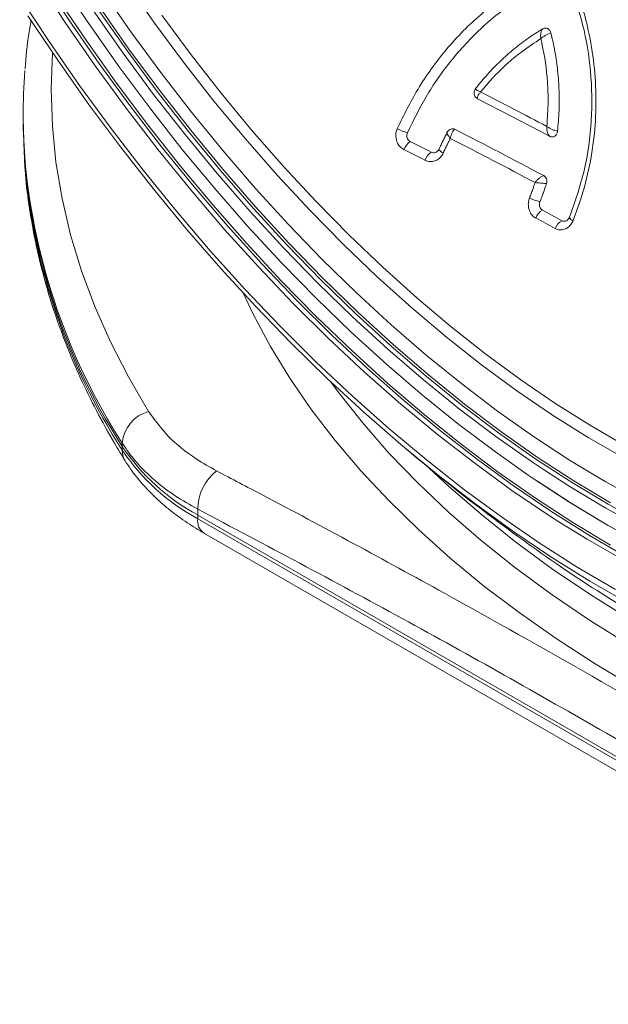
# Model space of a CAD drawing. Units: millimetres. Extents: x 1464 to 7608, y 1059 to 9414.
# Drawn here: x 6054 to 6146, y 3597 to 3750 of the extents above; entities that cross this region are included whole.
import ezdxf

# ---------------------------------------------------------------- set-up
doc = ezdxf.new("R2010")
doc.units = ezdxf.units.MM
doc.linetypes.add('SLD-Solid', pattern=[0])
doc.layers.add('ACO_DRAINAGE', color=7, linetype='SLD-Solid')

# ---------------------------------------------------------------- blocks, each defined once
blk = doc.blocks.new('ACO - 32975 - ISO')
at = {"layer": 'ACO_DRAINAGE', "linetype": 'SLD-Solid', "lineweight": 0}
for p, q in [((-422.15, 115.77), (-426.65, 122.64)), ((-426.07, 123.03), (-421.58, 116.17)), ((-408.41, 115.82), (-412.86, 122.18)), ((-422.78, 121.98), (-418.31, 115.28)), ((-416.46, 120.82), (-411.97, 114.33)), ((-429.21, 119.75), (-424.64, 112.8)), ((-423.49, 119.79), (-418.92, 113)), ((-417.19, 117.97), (-412.62, 111.44)), ((-416.84, 118.17), (-412.27, 111.64)), ((-423.32, 109.89), (-427.95, 116.81)), ((-421.58, 116.17), (-416.94, 109.45)), ((-413.17, 111.01), (-417.75, 117.56)), ((-407.19, 116.89), (-402.65, 110.75)), ((-417.5, 109.04), (-422.15, 115.77)), ((-418.31, 115.28), (-413.68, 108.71)), ((-403.82, 109.61), (-408.41, 115.82)), ((-418.92, 113), (-414.21, 106.35)), ((-411.97, 114.33), (-407.34, 108)), ((-424.64, 112.8), (-419.92, 105.99)), ((-412.27, 111.64), (-407.56, 105.26)), ((-424.14, 111.07), (-424.33, 105.41)), ((-424.14, 111.09), (-424.14, 111.07)), ((-408.45, 104.61), (-413.17, 111.01)), ((-412.62, 111.44), (-407.91, 105.05)), ((-402.65, 110.75), (-397.98, 104.78)), ((-418.53, 103.11), (-423.32, 109.89)), ((-412.69, 102.45), (-417.5, 109.04)), ((-416.94, 109.45), (-412.15, 102.89)), ((-413.68, 108.71), (-408.91, 102.31)), ((-399.1, 103.58), (-403.82, 109.61)), ((-407.34, 108), (-402.57, 101.83)), ((-424.33, 105.41), (-424.14, 99.74)), ((-419.92, 105.99), (-415.05, 99.33)), ((-414.21, 106.35), (-409.35, 99.87)), ((-358.57, 105.47), (-358.57, 105.51)), ((-403.59, 98.37), (-408.45, 104.61)), ((-407.91, 105.05), (-403.07, 98.84)), ((-407.56, 105.26), (-402.71, 99.04)), ((-397.98, 104.78), (-393.18, 98.98)), ((-413.6, 96.48), (-418.53, 103.11)), ((-407.76, 96.03), (-412.69, 102.45)), ((-412.15, 102.89), (-407.22, 96.48)), ((-394.24, 97.72), (-399.1, 103.58)), ((-428.67, 101.36), (-428.67, 100.83)), ((-428.67, 100.83), (-428.67, 100.26)), ((-408.91, 102.31), (-404.01, 96.06)), ((-402.57, 101.83), (-397.68, 95.83)), ((-428.67, 100.26), (-428.48, 94.5)), ((-424.14, 99.74), (-423.58, 94.09)), ((-415.05, 99.33), (-410.05, 92.83)), ((-409.35, 99.87), (-404.36, 93.55)), ((-398.61, 92.32), (-403.59, 98.37)), ((-403.07, 98.84), (-398.1, 92.8)), ((-402.71, 99.04), (-397.74, 93)), ((-393.18, 98.98), (-388.27, 93.38)), ((-362.95, 98.7), (-362.92, 98.79)), ((-408.54, 90.02), (-413.6, 96.48)), ((-407.22, 96.48), (-402.17, 90.25)), ((-389.28, 92.05), (-394.24, 97.72)), ((-402.69, 89.78), (-407.76, 96.03)), ((-404.01, 96.06), (-398.98, 90)), ((-397.68, 95.83), (-392.67, 90.02)), ((-364.25, 96.08), (-364.23, 96.12)), ((-364.24, 96.04), (-364.25, 96.08)), ((-364.2, 95.97), (-364.24, 96.04)), ((-364.12, 95.9), (-364.2, 95.97)), ((-364.02, 95.81), (-364.12, 95.9)), ((-363.89, 95.72), (-364.02, 95.81)), ((-363.74, 95.62), (-363.89, 95.72)), ((-363.57, 95.52), (-363.74, 95.62)), ((-428.48, 94.5), (-428.39, 93.3)), ((-423.58, 94.09), (-422.64, 88.45)), ((-404.36, 93.55), (-399.24, 87.41)), ((-388.27, 93.38), (-383.25, 87.97)), ((-410.05, 92.83), (-404.91, 86.5)), ((-393.51, 86.45), (-398.61, 92.32)), ((-398.1, 92.8), (-393.01, 86.94)), ((-397.74, 93), (-392.66, 87.15)), ((-384.21, 86.58), (-389.28, 92.05)), ((-402.17, 90.25), (-396.99, 84.2)), ((-403.35, 83.73), (-408.54, 90.02)), ((-397.5, 83.72), (-402.69, 89.78)), ((-398.98, 90), (-393.84, 84.12)), ((-392.67, 90.02), (-387.55, 84.41)), ((-422.64, 88.45), (-421.32, 82.84)), ((-399.24, 87.41), (-394.01, 81.46)), ((-392.66, 87.15), (-387.46, 81.49)), ((-383.25, 87.97), (-378.14, 82.78)), ((-404.91, 86.5), (-399.67, 80.36)), ((-388.3, 80.78), (-393.51, 86.45)), ((-393.01, 86.94), (-387.82, 81.29)), ((-379.04, 81.33), (-384.21, 86.58)), ((-344.04, 85.51), (-344.05, 85.5)), ((-344, 85.54), (-344.04, 85.51)), ((-396.99, 84.2), (-391.71, 78.35)), ((-393.84, 84.12), (-388.6, 78.44)), ((-387.55, 84.41), (-382.33, 79.01)), ((-421.32, 82.84), (-419.64, 77.26)), ((-398.05, 77.63), (-403.35, 83.73)), ((-392.21, 77.86), (-397.5, 83.72)), ((-378.14, 82.78), (-372.94, 77.8)), ((-394.01, 81.46), (-388.68, 75.71)), ((-387.82, 81.29), (-382.53, 75.85)), ((-387.46, 81.49), (-382.18, 76.05)), ((-373.79, 76.3), (-379.04, 81.33)), ((-399.67, 80.36), (-394.31, 74.41)), ((-383, 75.33), (-388.3, 80.78)), ((-391.71, 78.35), (-386.33, 72.71)), ((-388.6, 78.44), (-383.26, 72.98)), ((-382.33, 79.01), (-377.03, 73.83)), ((-419.64, 77.26), (-417.58, 71.72)), ((-392.64, 71.73), (-398.05, 77.63)), ((-386.81, 72.2), (-392.21, 77.86)), ((-372.94, 77.8), (-367.68, 73.06)), ((-388.68, 75.71), (-383.25, 70.18)), ((-377.61, 70.09), (-383, 75.33)), ((-382.53, 75.85), (-377.16, 70.62)), ((-382.18, 76.05), (-376.8, 70.83)), ((-368.46, 71.51), (-373.79, 76.3)), ((-393.02, 70.52), (-394.59, 73.82)), ((-394.31, 74.41), (-388.85, 68.67)), ((-377.03, 73.83), (-371.65, 68.87)), ((-381.33, 66.76), (-386.81, 72.2)), ((-386.33, 72.71), (-380.86, 67.29)), ((-383.26, 72.98), (-377.83, 67.73)), ((-367.68, 73.06), (-362.35, 68.56)), ((-417.58, 71.72), (-415.16, 66.23)), ((-390.34, 65.52), (-393.02, 70.52)), ((-387.14, 66.04), (-392.64, 71.73)), ((-377.16, 70.62), (-371.71, 65.63)), ((-376.8, 70.83), (-371.35, 65.84)), ((-363.08, 66.96), (-368.46, 71.51)), ((-383.25, 70.18), (-377.74, 64.87)), ((-372.15, 65.09), (-377.61, 70.09)), ((-371.65, 68.87), (-366.21, 64.16)), ((-388.85, 68.67), (-383.3, 63.14)), ((-380.86, 67.29), (-375.31, 62.09)), ((-377.83, 67.73), (-372.34, 62.72)), ((-362.35, 68.56), (-356.97, 64.32)), ((-415.16, 66.23), (-412.37, 60.8)), ((-381.55, 60.56), (-387.14, 66.04)), ((-375.76, 61.55), (-381.33, 66.76)), ((-371.35, 65.84), (-365.84, 61.09)), ((-357.64, 62.67), (-363.08, 66.96)), ((-387.33, 60.58), (-390.34, 65.52)), ((-377.74, 64.87), (-372.16, 59.79)), ((-366.62, 60.32), (-372.15, 65.09)), ((-371.71, 65.63), (-366.19, 60.88)), ((-366.21, 64.16), (-360.71, 59.7)), ((-356.97, 64.32), (-351.56, 60.33)), ((-383.3, 63.14), (-377.67, 57.84)), ((-372.34, 62.72), (-366.77, 57.94)), ((-352.17, 58.64), (-357.64, 62.67)), ((-370.13, 56.58), (-375.76, 61.55)), ((-375.31, 62.09), (-369.69, 57.14)), ((-365.84, 61.09), (-360.27, 56.59)), ((-412.37, 60.8), (-409.23, 55.43)), ((-383.99, 55.71), (-387.33, 60.58)), ((-375.88, 55.32), (-381.55, 60.56)), ((-381.04, 60.08), (-379.89, 58.51)), ((-372.16, 59.79), (-366.51, 54.95)), ((-361.04, 55.81), (-366.62, 60.32)), ((-366.19, 60.88), (-360.62, 56.38)), ((-360.71, 59.7), (-355.16, 55.49)), ((-351.56, 60.33), (-346.11, 56.62)), ((-379.89, 58.51), (-376.1, 53.7)), ((-346.66, 54.88), (-352.17, 58.64)), ((-377.67, 57.84), (-371.98, 52.78)), ((-364.44, 51.86), (-370.13, 56.58)), ((-369.69, 57.14), (-364.01, 52.42)), ((-366.77, 57.94), (-361.16, 53.42)), ((-360.27, 56.59), (-354.66, 52.34)), ((-346.11, 56.62), (-340.65, 53.18)), ((-380.32, 50.93), (-383.99, 55.71)), ((-370.15, 50.31), (-375.88, 55.32)), ((-355.41, 51.55), (-361.04, 55.81)), ((-360.62, 56.38), (-355.01, 52.14)), ((-355.16, 55.49), (-349.59, 51.55)), ((-376.1, 53.7), (-371.98, 48.97)), ((-366.51, 54.95), (-360.8, 50.37)), ((-341.14, 51.41), (-346.66, 54.88)), ((-371.98, 52.78), (-366.22, 47.96)), ((-364.01, 52.42), (-358.29, 47.97)), ((-361.16, 53.42), (-355.5, 49.15)), ((-355.01, 52.14), (-349.37, 48.16)), ((-354.66, 52.34), (-349.01, 48.37)), ((-340.65, 53.18), (-335.18, 50.02)), ((-413.31, 50.01), (-413.31, 50.54)), ((-376.33, 46.22), (-380.32, 50.93)), ((-358.69, 47.39), (-364.44, 51.86)), ((-349.75, 47.57), (-355.41, 51.55)), ((-349.59, 51.55), (-343.99, 47.89)), ((-335.61, 48.22), (-341.14, 51.41)), ((-413.31, 49.44), (-413.31, 50.01)), ((-371.98, 48.97), (-367.53, 44.35)), ((-364.36, 45.54), (-370.15, 50.31)), ((-360.8, 50.37), (-355.06, 46.04)), ((-355.5, 49.15), (-350.39, 45.55)), ((-366.22, 47.96), (-360.41, 43.39)), ((-352.92, 43.19), (-358.69, 47.39)), ((-358.29, 47.97), (-352.52, 43.78)), ((-348.02, 46.41), (-349.75, 47.57)), ((-349.37, 48.16), (-343.7, 44.46)), ((-349.01, 48.37), (-343.35, 44.66)), ((-343.99, 47.89), (-339.63, 45.24)), ((-372.03, 41.61), (-376.33, 46.22)), ((-362.74, 43.84), (-365.75, 46.65)), ((-355.06, 46.04), (-349.28, 41.99)), ((-344.07, 43.86), (-348.02, 46.41)), ((-367.53, 44.35), (-362.77, 39.83)), ((-358.52, 41.04), (-364.36, 45.54)), ((-350.39, 45.55), (-349.81, 45.15)), ((-349.81, 45.15), (-344.1, 41.42)), ((-343.76, 41.23), (-348.98, 44.62)), ((-343.7, 44.46), (-338.02, 41.04)), ((-343.35, 44.66), (-337.67, 41.24)), ((-339.63, 45.24), (-338.38, 44.51)), ((-338.38, 44.51), (-332.77, 41.41)), ((-357.67, 39.44), (-362.74, 43.84)), ((-360.41, 43.39), (-354.57, 39.09)), ((-347.11, 39.26), (-352.92, 43.19)), ((-352.52, 43.78), (-346.73, 39.86)), ((-338.38, 40.42), (-344.07, 43.86)), ((-367.42, 37.11), (-372.03, 41.61)), ((-349.28, 41.99), (-343.48, 38.21)), ((-344.1, 41.42), (-338.38, 37.97)), ((-401.62, 40.29), (-401.62, 39.37)), ((-362.77, 39.83), (-357.7, 35.42)), ((-352.65, 36.79), (-358.52, 41.04)), ((-346.73, 39.86), (-340.93, 36.22)), ((-338.02, 37.77), (-343.76, 41.23)), ((-332.68, 37.28), (-338.38, 40.42)), ((-338.02, 41.04), (-332.34, 37.9)), ((-275.13, -33.65), (-401.62, 39.37)), ((-401.62, 39.37), (-401.62, 38.8)), ((-401.62, 38.8), (-275.13, -34.22)), ((-352.31, 35.16), (-357.67, 39.44)), ((-354.57, 39.09), (-348.69, 35.05)), ((-345.52, 38.23), (-347.11, 39.26)), ((-341.29, 35.61), (-345.52, 38.23)), ((-343.48, 38.21), (-337.67, 34.71)), ((-362.52, 32.7), (-367.42, 37.11)), ((-346.76, 32.81), (-352.65, 36.79)), ((-338.38, 37.97), (-332.65, 34.81)), ((-332.28, 34.6), (-338.02, 37.77)), ((-400.59, 36.51), (-274.09, -36.51)), ((-357.7, 35.42), (-352.33, 31.13)), ((-346.65, 31), (-352.31, 35.16)), ((-335.46, 32.25), (-341.29, 35.61)), ((-340.93, 36.22), (-335.12, 32.86)), ((-348.69, 35.05), (-342.8, 31.29)), ((-357.32, 28.41), (-362.52, 32.7)), ((-340.84, 29.11), (-346.76, 32.81)), ((-352.33, 31.13), (-346.67, 26.97)), ((-340.72, 26.98), (-346.65, 31)), ((-342.8, 31.29), (-336.9, 27.81)), ((-334.92, 25.7), (-340.84, 29.11)), ((-351.83, 24.24), (-357.32, 28.41)), ((-346.67, 26.97), (-340.73, 22.95)), ((-334.51, 23.1), (-340.72, 26.98)), ((-346.07, 20.2), (-351.83, 24.24)), ((-340.73, 22.95), (-334.51, 19.06)), ((-340.05, 16.29), (-346.07, 20.2)), ((-333.76, 12.52), (-340.05, 16.29))]:
    blk.add_line(p, q, dxfattribs=at)
for centre, radius, start, end in [((-219.85, 309.72), 216.17, 228.9392, 251.3386), ((-341.88, 101.36), 86.79, 175.4134, 184.9226), ((-776.33, -710.25), 915.25, 62.03023, 62.81983), ((-774.82, -706.08), 912, 62.0613, 62.7888), ((-332.69, 102.1), 95.99, 180.7593, 212.869), ((-367.3, 105.43), 7.02, 241.0377, 254.9063), ((-777.75, -713.49), 911.38, 61.96159, 62.89301), ((-778.32, -715.27), 914.8, 61.94065, 62.91257), ((-367.21, 95.16), 2.61, 124.6033, 160.1545), ((-808.84, -775.61), 977.61, 63.02691, 63.24157), ((-808.08, -773.44), 973.77, 63.02691, 63.24157), ((-364.01, 93.53), 2.55, 123.6152, 160.1282), ((-331.29, 102.15), 97.5, 185.2077, 212.7302), ((-331.21, 103.3), 97.6, 185.5186, 212.7234), ((-346.47, 95.96), 8.28, 243.2413, 255.1674), ((-347.1, 84.65), 2.28, 118.507, 159.8993), ((-749.31, -661.67), 849.05, 61.57521, 61.80778), ((-748.79, -659.95), 845.72, 61.57521, 61.80778), ((-344.12, 83.03), 2.24, 117.6256, 159.8432), ((-343.11, 86.1), 1.11, 212.3371, 251.8646), ((-407.72, 50.03), 5.61, 105.563, 174.7753), ((-385.97, 68.32), 32.9, 213.8065, 241.6008), ((-385.97, 67.74), 32.9, 213.8065, 241.6008), ((-410.21, 49.4), 3.1, 179.2715, 211.6377), ((-168.67, 288.23), 311.77, 229.9306, 235.3176), ((-394.11, 40.27), 7.51, 127.5431, 179.8421), ((-399.24, 38.5), 2.4, 172.7442, 235.9436), ((-226.02, 206.23), 211.71, 235.4532, 242.7814)]:
    blk.add_arc(centre, radius, start, end, dxfattribs=at)
for points, knots in [([(-370.7, 99.29), (-369.68, 101.37), (-367.5, 105.79), (-363.89, 110.75), (-360.5, 114.49), (-357.99, 116.83), (-354.89, 119.33), (-351.09, 121.88), (-347.84, 123.32), (-346.21, 124.04)], [0, 0, 0, 0, 0.183411, 0.389983, 0.496356, 0.602729, 0.679969, 0.838658, 1, 1, 1, 1]), ([(-369.13, 98.65), (-368.14, 100.67), (-366.13, 104.75), (-362.09, 110.4), (-357.21, 115.54), (-351.52, 119.91), (-347.34, 121.83), (-345.25, 122.78)], [0, 0, 0, 0, 0.182672, 0.369434, 0.576149, 0.788849, 1, 1, 1, 1]), ([(-344.17, 122.21), (-343.37, 119.98), (-341.75, 115.45), (-340.57, 108.13), (-340.45, 100.49), (-341.48, 92.79), (-343.17, 87.94), (-344, 85.54)], [0, 0, 0, 0, 0.190428, 0.385656, 0.587839, 0.796042, 1, 1, 1, 1]), ([(-343.63, 122.7), (-343.13, 121.37), (-342.12, 118.71), (-340.95, 114.22), (-340.13, 109.27), (-339.81, 103.92), (-340.02, 99.34), (-340.62, 94.76), (-341.59, 90.19), (-342.83, 86.76), (-343.45, 85.04)], [0, 0, 0, 0, 0.11135, 0.222698, 0.360854, 0.499461, 0.637605, 0.714655, 0.857327, 1, 1, 1, 1]), ([(-427.41, 116.17), (-427.51, 115.66), (-427.93, 113.38), (-428.23, 110.84), (-428.35, 108.81), (-428.36, 108.56)], [0, 0, 0, 0, 0.203486, 0.903019, 1, 1, 1, 1]), ([(-358.57, 105.51), (-357.96, 106.26), (-356.73, 107.75), (-354.72, 109.81), (-352.58, 111.7), (-350.38, 113.39), (-348.87, 114.33), (-348.13, 114.79)], [0, 0, 0, 0, 0.199542, 0.400216, 0.604426, 0.809851, 1, 1, 1, 1]), ([(-348.13, 114.79), (-348.2, 114.72), (-348.33, 114.57), (-348.44, 114.19), (-348.5, 113.74), (-348.47, 113.42), (-348.45, 113.26)], [0, 0, 0, 0, 0.240417, 0.500572, 0.750333, 1, 1, 1, 1]), ([(-348.13, 114.79), (-348.08, 114.82), (-347.96, 114.88), (-347.77, 114.9), (-347.57, 114.88), (-347.39, 114.81), (-347.22, 114.7), (-347.08, 114.54), (-346.96, 114.35), (-346.92, 114.21), (-346.89, 114.14)], [0, 0, 0, 0, 0.124906, 0.250021, 0.374735, 0.499683, 0.62465, 0.749634, 0.874927, 1, 1, 1, 1]), ([(-348.45, 113.26), (-349.43, 112.62), (-351.15, 111.5), (-354.18, 108.98), (-356.29, 106.81), (-357.64, 105.16), (-357.79, 104.98)], [0, 0, 0, 0, 0.2882826, 0.5058085, 0.9468709, 1, 1, 1, 1]), ([(-346.89, 114.14), (-347.01, 114.1), (-347.26, 114.01), (-347.68, 113.79), (-348.1, 113.53), (-348.34, 113.35), (-348.45, 113.26)], [0, 0, 0, 0, 0.240476, 0.500579, 0.750336, 1, 1, 1, 1]), ([(-347.52, 99.62), (-347.43, 100.92), (-347.27, 103.21), (-347.43, 107.52), (-347.88, 110.79), (-348.39, 113), (-348.45, 113.26)], [0, 0, 0, 0, 0.28355, 0.500829, 0.941589, 1, 1, 1, 1]), ([(-346.89, 114.14), (-346.67, 113.17), (-346.22, 111.22), (-345.81, 108.21), (-345.59, 105.16), (-345.58, 102.03), (-345.77, 99.94), (-345.86, 98.88)], [0, 0, 0, 0, 0.195157, 0.391422, 0.591178, 0.792146, 1, 1, 1, 1]), ([(-358.58, 105.47), (-358.64, 105.38), (-358.77, 105.2), (-358.82, 104.85), (-358.76, 104.49), (-358.62, 104.28), (-358.56, 104.18)], [0, 0, 0, 0, 0.248442, 0.496331, 0.747065, 1, 1, 1, 1]), ([(-357.79, 104.98), (-357.91, 105.04), (-358.17, 105.15), (-358.43, 105.3), (-358.58, 105.42), (-358.57, 105.46), (-358.57, 105.47)], [0, 0, 0, 0, 0.285613, 0.571346, 0.869714, 1, 1, 1, 1]), ([(-358.26, 103.93), (-358.32, 103.97), (-358.43, 104.04), (-358.52, 104.14), (-358.56, 104.19)], [0, 0, 0, 0, 0.543984, 1, 1, 1, 1]), ([(-357.79, 104.98), (-357.88, 104.87), (-358.07, 104.65), (-358.25, 104.34), (-358.33, 104.08), (-358.28, 103.98), (-358.26, 103.93)], [0, 0, 0, 0, 0.2513524, 0.4998744, 0.7623585, 1, 1, 1, 1]), ([(-369.66, 96.05), (-369.72, 96.08), (-369.99, 96.22), (-370.41, 96.6), (-370.75, 97.21), (-370.93, 97.88), (-370.95, 98.59), (-370.78, 99.07), (-370.7, 99.29)], [0, 0, 0, 0, 0.054279, 0.265131, 0.461757, 0.604664, 0.813127, 1, 1, 1, 1]), ([(-362.73, 99.04), (-362.72, 99.05), (-362.64, 99.15), (-362.41, 99.25), (-362.08, 99.31), (-361.87, 99.23), (-361.77, 99.19)], [0, 0, 0, 0, 0.033132, 0.35525, 0.677301, 1, 1, 1, 1]), ([(-345.86, 98.88), (-345.99, 98.91), (-346.25, 98.99), (-346.69, 99.17), (-347.14, 99.39), (-347.39, 99.55), (-347.52, 99.62)], [0, 0, 0, 0, 0.239806, 0.500481, 0.750292, 1, 1, 1, 1]), ([(-347.52, 99.62), (-347.52, 99.46), (-347.52, 99.14), (-347.44, 98.69), (-347.29, 98.31), (-347.15, 98.16), (-347.08, 98.09)], [0, 0, 0, 0, 0.250802, 0.499502, 0.762242, 1, 1, 1, 1]), ([(-369.13, 98.65), (-369.16, 98.55), (-369.24, 98.34), (-369.22, 98.01), (-369.11, 97.7), (-368.92, 97.45), (-368.76, 97.35), (-368.69, 97.31)], [0, 0, 0, 0, 0.205984, 0.411966, 0.61838, 0.827821, 1, 1, 1, 1]), ([(-362.92, 98.79), (-363.04, 98.57), (-363.26, 98.13), (-363.59, 97.47), (-363.92, 96.8), (-364.12, 96.35), (-364.23, 96.12)], [0, 0, 0, 0, 0.249785, 0.499656, 0.749785, 1, 1, 1, 1]), ([(-362.47, 97.78), (-362.56, 97.61), (-362.73, 97.28), (-363, 96.73), (-363.28, 96.15), (-363.47, 95.73), (-363.57, 95.52)], [0, 0, 0, 0, 0.225947, 0.451942, 0.725928, 1, 1, 1, 1]), ([(-362.47, 97.78), (-362.57, 97.89), (-362.75, 98.11), (-362.92, 98.41), (-362.99, 98.61), (-362.96, 98.68), (-362.95, 98.7)], [0, 0, 0, 0, 0.294146, 0.588398, 0.893807, 1, 1, 1, 1]), ([(-362.73, 99.05), (-362.78, 98.99), (-362.86, 98.91), (-362.91, 98.81), (-362.93, 98.77)], [0, 0, 0, 0, 0.617045, 1, 1, 1, 1]), ([(-362.47, 97.78), (-362.44, 97.93), (-362.38, 98.24), (-362.21, 98.66), (-362, 99.01), (-361.84, 99.13), (-361.77, 99.19)], [0, 0, 0, 0, 0.249611, 0.499319, 0.76037, 1, 1, 1, 1]), ([(-345.86, 98.88), (-345.88, 98.8), (-345.9, 98.65), (-346, 98.44), (-346.13, 98.26), (-346.3, 98.12), (-346.49, 98.03), (-346.69, 98), (-346.89, 98.01), (-347.01, 98.07), (-347.08, 98.09)], [0, 0, 0, 0, 0.124872, 0.249909, 0.374541, 0.499511, 0.624452, 0.749678, 0.8748, 1, 1, 1, 1]), ([(-363.57, 95.52), (-363.59, 95.46), (-363.74, 95.16), (-364.1, 94.71), (-364.73, 94.3), (-365.44, 94.14), (-366.03, 94.22), (-366.33, 94.36), (-366.41, 94.4)], [0, 0, 0, 0, 0.05475, 0.273681, 0.477267, 0.702684, 0.923186, 1, 1, 1, 1]), ([(-365.42, 95.65), (-365.32, 95.61), (-365.13, 95.54), (-364.81, 95.57), (-364.52, 95.72), (-364.33, 95.92), (-364.25, 96.07), (-364.23, 96.12)], [0, 0, 0, 0, 0.22323, 0.446466, 0.669164, 0.888865, 1, 1, 1, 1]), ([(-428.36, 93.04), (-428.34, 92.76), (-428.23, 90.71), (-427.71, 86.89), (-426.78, 81.59), (-425.52, 76.32), (-423.94, 71.07), (-422.06, 65.85), (-419.86, 60.68), (-417.35, 55.56), (-414.99, 51.26), (-413.41, 48.68), (-412.85, 47.77)], [0, 0, 0, 0, 0.017744, 0.13222, 0.246756, 0.361394, 0.476173, 0.591123, 0.706265, 0.821611, 0.937164, 1, 1, 1, 1]), ([(-348.01, 92.01), (-348.12, 91.97), (-348.34, 91.87), (-348.7, 91.61), (-349.06, 91.29), (-349.25, 91.04), (-349.34, 90.92)], [0, 0, 0, 0, 0.2394622, 0.500669, 0.7503832, 1, 1, 1, 1]), ([(-348.01, 92.01), (-347.92, 91.95), (-347.74, 91.82), (-347.57, 91.51), (-347.5, 91.14), (-347.55, 90.9), (-347.58, 90.78)], [0, 0, 0, 0, 0.249999, 0.499882, 0.749693, 1, 1, 1, 1]), ([(-350.2, 88.57), (-350.11, 88.78), (-349.94, 89.22), (-349.72, 89.83), (-349.52, 90.4), (-349.4, 90.75), (-349.34, 90.92)], [0, 0, 0, 0, 0.279668, 0.559434, 0.779693, 1, 1, 1, 1]), ([(-347.58, 90.78), (-347.71, 90.79), (-347.97, 90.81), (-348.44, 90.85), (-348.92, 90.89), (-349.2, 90.91), (-349.34, 90.92)], [0, 0, 0, 0, 0.241451, 0.500668, 0.750378, 1, 1, 1, 1]), ([(-348.59, 87.96), (-348.5, 88.19), (-348.31, 88.65), (-348.06, 89.35), (-347.81, 90.06), (-347.66, 90.54), (-347.58, 90.78)], [0, 0, 0, 0, 0.24977, 0.499632, 0.74977, 1, 1, 1, 1]), ([(-349.24, 85.43), (-349.27, 85.45), (-349.51, 85.58), (-349.89, 85.92), (-350.23, 86.53), (-350.4, 87.22), (-350.41, 87.91), (-350.26, 88.37), (-350.2, 88.57)], [0, 0, 0, 0, 0.030314, 0.247577, 0.450908, 0.614018, 0.830919, 1, 1, 1, 1]), ([(-348.59, 87.96), (-348.62, 87.85), (-348.68, 87.63), (-348.66, 87.29), (-348.55, 86.99), (-348.38, 86.77), (-348.24, 86.69), (-348.19, 86.65)], [0, 0, 0, 0, 0.216328, 0.432667, 0.648853, 0.865731, 1, 1, 1, 1]), ([(-343.45, 85.04), (-343.47, 85), (-343.6, 84.71), (-343.91, 84.24), (-344.49, 83.78), (-345.15, 83.56), (-345.76, 83.6), (-346.1, 83.75), (-346.22, 83.81)], [0, 0, 0, 0, 0.038808, 0.251066, 0.4491, 0.663111, 0.875433, 1, 1, 1, 1]), ([(-345.16, 85.02), (-345.07, 84.98), (-344.88, 84.91), (-344.61, 84.93), (-344.46, 85.02), (-344.39, 85.06)], [0, 0, 0, 0, 0.3651496, 0.7302751, 1, 1, 1, 1]), ([(-344.05, 85.51), (-344.08, 85.45), (-344.14, 85.3), (-344.27, 85.14), (-344.36, 85.08), (-344.39, 85.06)], [0, 0, 0, 0, 0.259947, 0.668314, 1, 1, 1, 1]), ([(-409.23, 55.43), (-408.27, 54.12), (-406.33, 51.45), (-402.58, 48.41), (-399.76, 46.82), (-398.69, 46.22)], [0, 0, 0, 0, 0.375849, 0.762565, 1, 1, 1, 1]), ([(-401.62, 40.29), (-402.81, 40.96), (-405.89, 42.71), (-409.19, 45.44), (-411.77, 48.25), (-412.8, 49.77), (-413.31, 50.54)], [0, 0, 0, 0, 0.237361, 0.613064, 0.805824, 1, 1, 1, 1]), ([(-412.85, 47.77), (-412.56, 47.33), (-411.77, 46.1), (-410.24, 44.19), (-408.19, 42.05), (-405.86, 40.04), (-403.33, 38.17), (-401.48, 37.05), (-400.59, 36.51)], [0, 0, 0, 0, 0.101319, 0.279814, 0.46001, 0.642371, 0.826269, 1, 1, 1, 1]), ([(-398.69, 46.22), (-396.34, 44.98), (-384.57, 38.81), (-365.19, 28.33), (-340.52, 14.46), (-317.65, 1.12), (-294.76, -12.67), (-279.5, -22.22), (-271.86, -26.99)], [0, 0, 0, 0, 0.055734, 0.278681, 0.458898, 0.639115, 0.819557, 1, 1, 1, 1]), ([(-275.13, -32.73), (-285.65, -26.16), (-306.7, -13), (-338.32, 5.67), (-369.97, 23.53), (-391.07, 34.7), (-401.62, 40.29)], [0, 0, 0, 0, 0.249641, 0.499419, 0.749636, 1, 1, 1, 1])]:
    blk.add_open_spline(points, degree=3, knots=knots, dxfattribs=at)

msp = doc.modelspace()

# ---------------------------------------------------------------- block references
at = {"layer": 'ACO_DRAINAGE'}
msp.add_blockref('ACO - 32975 - ISO', (6483.58, 3633.45), dxfattribs=at)

doc.saveas('drawing.dxf')
